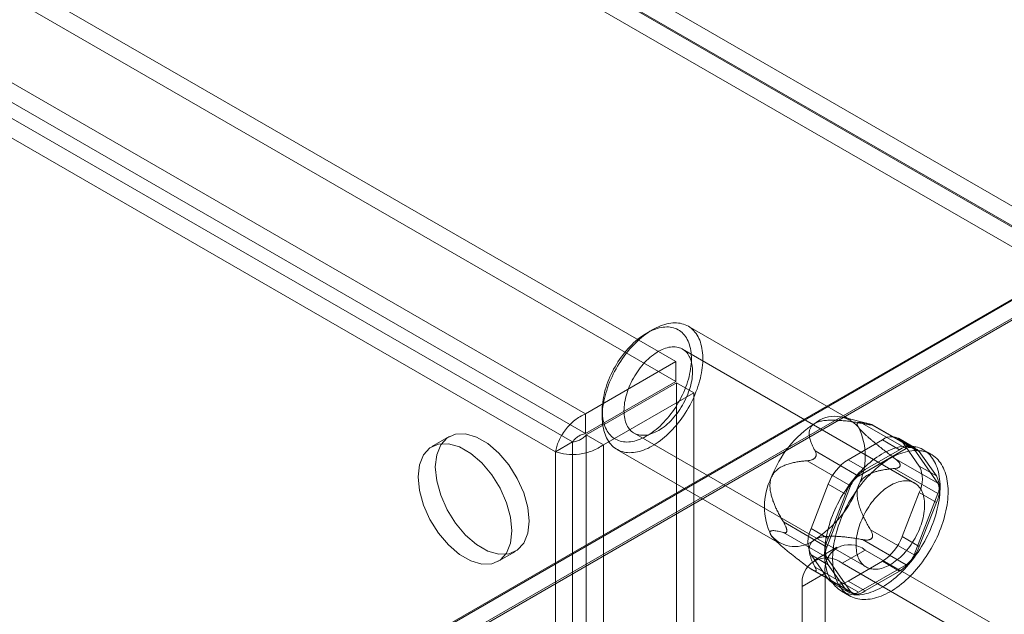
# Model space of a CAD drawing. Units: millimetres. Extents: x -245 to 3955, y -254 to 2716.
# Drawn here: x 3617 to 3678, y 2177 to 2214 of the extents above; entities that cross this region are included whole.
import ezdxf

# ---------------------------------------------------------------- set-up
doc = ezdxf.new("R2010")
doc.units = ezdxf.units.MM
doc.header["$LTSCALE"] = 2

msp = doc.modelspace()

# ---------------------------------------------------------------- linework, layer by layer
at = {"color": 7, "linetype": 'Continuous', "lineweight": 18}
for p, q in [((3683.18, 2200.052), (3261.886, 2443.26)), ((3260.401, 2442.811), (3682.402, 2199.195)), ((3260.825, 2442.648), (3682.119, 2199.44)), ((3682.373, 2197.987), (3260.43, 2441.569)), ((3657.745, 2193.097), (3285.2, 2408.163)), ((3657.745, 2191.873), (3285.2, 2406.938)), ((3279.614, 2404.938), (3652.159, 2189.873)), ((3279.614, 2403.714), (3652.159, 2188.648)), ((3651.36, 2188.129), (3279.564, 2402.763)), ((3650.3, 2187.517), (3278.503, 2402.15)), ((3682.402, 2199.195), (3487.665, 2086.775)), ((3682.119, 2198.95), (3487.736, 2086.735)), ((3682.402, 2198.004), (3487.665, 2085.584)), ((3682.373, 2197.987), (3488.696, 2086.18)), ((3488.796, 2086.122), (3683.18, 2198.338)), ((3656.31, 2195.071), (3655.956, 2194.867)), ((3668.551, 2189.493), (3658.51, 2195.289)), ((3672.518, 2185.586), (3658.164, 2193.873)), ((3657.745, 2193.097), (3652.159, 2189.873)), ((3657.745, 2191.873), (3657.745, 2193.097)), ((3657.745, 2191.873), (3652.159, 2188.648)), ((3652.209, 2188.561), (3657.795, 2191.786)), ((3657.795, 2191.786), (3658.856, 2191.174)), ((3657.795, 1745.254), (3657.795, 2191.786)), ((3653.27, 2187.949), (3658.856, 2191.174)), ((3658.856, 1744.641), (3658.856, 2191.174)), ((3653.199, 2190.091), (3653.199, 2189.682)), ((3652.159, 2188.648), (3652.159, 2189.873)), ((3669.685, 2189.253), (3668.177, 2189.645)), ((3671.993, 2187.715), (3669.302, 2189.268)), ((3669.792, 2189.224), (3672.483, 2187.671)), ((3669.851, 2189.18), (3669.891, 2189.176)), ((3672.393, 2187.754), (3669.917, 2189.184)), ((3643.724, 2188.454), (3642.664, 2187.842)), ((3650.3, 2187.517), (3651.36, 2188.129)), ((3651.36, 1742.461), (3651.36, 2188.129)), ((3652.209, 2188.561), (3653.27, 2187.949)), ((3652.209, 2188.561), (3652.209, 1742.029)), ((3655.164, 2188.676), (3669.518, 2180.39)), ((3668.401, 2187.029), (3670.524, 2188.255)), ((3670.524, 2188.255), (3671.584, 2187.642)), ((3672.584, 2187.742), (3671.524, 2188.354)), ((3671.748, 2188.145), (3672.81, 2186.635)), ((3672.809, 2187.533), (3671.748, 2188.145)), ((3650.3, 1741.849), (3650.3, 2187.517)), ((3653.27, 2187.949), (3653.27, 1741.416)), ((3654.11, 2187.668), (3664.151, 2181.871)), ((3666.363, 2187.571), (3669.053, 2186.018)), ((3669.053, 2186.018), (3671.993, 2187.715)), ((3671.584, 2187.642), (3669.461, 2186.417)), ((3672.483, 2187.671), (3673.952, 2185.58)), ((3673.871, 2186.023), (3672.809, 2187.533)), ((3673.543, 2187.361), (3673.048, 2187.647)), ((3668.563, 2185.409), (3665.873, 2186.962)), ((3666.346, 2187.13), (3666.386, 2187.18)), ((3669.461, 2186.417), (3668.401, 2187.029)), ((3673.952, 2185.58), (3671.262, 2187.133)), ((3671.262, 2186.48), (3673.952, 2184.927)), ((3671.623, 2186.711), (3671.623, 2186.658)), ((3672.81, 2186.635), (3673.871, 2186.023)), ((3666.115, 2182.77), (3667.176, 2185.506)), ((3667.094, 2181.621), (3668.563, 2185.409)), ((3667.176, 2185.506), (3668.237, 2184.893)), ((3668.237, 2184.893), (3667.175, 2182.158)), ((3672.81, 2185.002), (3671.748, 2182.266)), ((3673.952, 2184.927), (3672.483, 2181.139)), ((3673.871, 2184.39), (3672.81, 2185.002)), ((3672.809, 2181.654), (3673.871, 2184.39)), ((3664.403, 2183.174), (3667.094, 2181.621)), ((3664.614, 2182.612), (3664.614, 2182.665)), ((3667.175, 2182.158), (3666.115, 2182.77)), ((3672.483, 2181.139), (3669.792, 2182.692)), ((3663.832, 2182.119), (3663.895, 2182.056)), ((3667.094, 2180.967), (3664.403, 2182.521)), ((3669.302, 2182.083), (3671.993, 2180.529)), ((3669.891, 2182.193), (3669.851, 2182.143)), ((3671.748, 2182.266), (3672.809, 2181.654)), ((3667.712, 2181.606), (3666.298, 2180.79)), ((3669.462, 2181.433), (3668.048, 2180.617)), ((3686.716, 2171.473), (3669.462, 2181.433)), ((3646.763, 2180.74), (3647.824, 2181.352)), ((3666.115, 2181.137), (3667.175, 2180.525)), ((3667.176, 2179.627), (3666.115, 2181.137)), ((3668.563, 2178.876), (3667.094, 2180.967)), ((3665.873, 2180.429), (3668.563, 2178.876)), ((3666.177, 2180.222), (3668.653, 2178.793)), ((3669.053, 2178.832), (3666.363, 2180.386)), ((3667.175, 2180.525), (3668.237, 2179.014)), ((3685.301, 2170.657), (3668.048, 2180.617)), ((3670.524, 2180.743), (3668.401, 2179.517)), ((3671.993, 2180.529), (3669.053, 2178.832)), ((3671.584, 2180.13), (3670.524, 2180.743)), ((3665.573, 2179.188), (3666.987, 2180.004)), ((3666.386, 2180.143), (3666.346, 2180.147)), ((3666.987, 2180.004), (3666.987, 2169.389)), ((3668.237, 2179.014), (3667.176, 2179.627)), ((3669.461, 2178.905), (3671.584, 2180.13)), ((3665.573, 2179.188), (3665.573, 2168.573)), ((3667.401, 2179.418), (3668.462, 2178.806)), ((3668.401, 2179.517), (3669.461, 2178.905)), ((3667.998, 2178.9), (3668.493, 2178.614))]:
    msp.add_line(p, q, dxfattribs=at)
at = {"color": 7, "linetype": 'Continuous', "lineweight": 18, "flags": 128}
for points in [[(3653.591, 2191.654), (3653.529, 2191.484), (3653.473, 2191.315), (3653.422, 2191.146), (3653.375, 2190.978), (3653.334, 2190.81), (3653.299, 2190.644), (3653.268, 2190.479), (3653.244, 2190.316), (3653.224, 2190.155), (3653.21, 2189.996), (3653.202, 2189.84), (3653.199, 2189.687), (3653.201, 2189.537), (3653.21, 2189.39), (3653.223, 2189.247), (3653.242, 2189.109), (3653.267, 2188.974), (3653.297, 2188.844), (3653.332, 2188.718), (3653.373, 2188.598), (3653.419, 2188.482), (3653.47, 2188.372), (3653.526, 2188.268), (3653.587, 2188.169), (3653.653, 2188.076), (3653.723, 2187.989), (3653.799, 2187.908), (3653.878, 2187.834), (3653.962, 2187.766), (3654.05, 2187.704), (3654.143, 2187.65), (3654.239, 2187.602), (3654.338, 2187.561), (3654.441, 2187.527), (3654.548, 2187.5), (3654.658, 2187.48), (3654.77, 2187.468), (3654.886, 2187.462), (3655.003, 2187.464), (3655.124, 2187.472), (3655.246, 2187.488), (3655.37, 2187.511), (3655.496, 2187.541), (3655.623, 2187.578), (3655.752, 2187.622), (3655.881, 2187.673), (3656.012, 2187.73), (3656.142, 2187.794), (3656.274, 2187.865), (3656.405, 2187.942), (3656.536, 2188.026), (3656.666, 2188.115), (3656.796, 2188.211), (3656.926, 2188.312), (3657.054, 2188.419), (3657.18, 2188.531), (3657.305, 2188.649), (3657.429, 2188.772), (3657.55, 2188.899), (3657.669, 2189.031), (3657.786, 2189.168), (3657.9, 2189.309), (3658.012, 2189.453), (3658.12, 2189.601), (3658.225, 2189.752), (3658.327, 2189.907), (3658.425, 2190.064), (3658.519, 2190.224), (3658.609, 2190.386), (3658.696, 2190.55), (3658.778, 2190.715), (3658.856, 2190.882), (3658.929, 2191.05), (3658.997, 2191.219), (3659.061, 2191.388), (3659.12, 2191.557), (3659.174, 2191.727), (3659.222, 2191.895), (3659.266, 2192.063), (3659.304, 2192.23), (3659.337, 2192.396), (3659.365, 2192.56), (3659.387, 2192.722), (3659.404, 2192.882), (3659.415, 2193.04), (3659.421, 2193.194), (3659.421, 2193.346), (3659.415, 2193.494), (3659.404, 2193.639), (3659.388, 2193.78), (3659.366, 2193.916), (3659.339, 2194.049), (3659.306, 2194.177), (3659.268, 2194.3), (3659.225, 2194.418), (3659.176, 2194.53), (3659.123, 2194.638), (3659.064, 2194.74), (3659.001, 2194.836), (3658.933, 2194.926), (3658.86, 2195.009), (3658.782, 2195.087), (3658.7, 2195.158), (3658.614, 2195.223), (3658.524, 2195.281), (3658.43, 2195.332), (3658.332, 2195.376), (3658.231, 2195.414), (3658.126, 2195.444), (3658.018, 2195.468), (3657.907, 2195.484), (3657.793, 2195.493), (3657.676, 2195.495), (3657.557, 2195.49), (3657.436, 2195.478), (3657.312, 2195.458), (3657.187, 2195.432), (3657.061, 2195.399), (3656.933, 2195.358), (3656.804, 2195.311), (3656.674, 2195.257), (3656.543, 2195.196), (3656.412, 2195.128), (3656.281, 2195.054), (3656.15, 2194.974), (3656.019, 2194.888), (3655.889, 2194.795), (3655.759, 2194.696), (3655.63, 2194.592), (3655.503, 2194.483), (3655.377, 2194.367), (3655.253, 2194.247), (3655.13, 2194.122), (3655.01, 2193.992), (3654.892, 2193.858), (3654.777, 2193.719), (3654.664, 2193.577), (3654.554, 2193.431), (3654.447, 2193.281), (3654.344, 2193.128), (3654.244, 2192.972), (3654.148, 2192.814), (3654.055, 2192.653), (3653.967, 2192.49), (3653.883, 2192.325), (3653.803, 2192.159), (3653.727, 2191.991), (3653.657, 2191.823), (3653.591, 2191.654)], [(3653.546, 2191.838), (3653.609, 2191.997), (3653.676, 2192.156), (3653.748, 2192.314), (3653.824, 2192.471), (3653.905, 2192.626), (3653.989, 2192.779), (3654.078, 2192.929), (3654.17, 2193.078), (3654.266, 2193.223), (3654.366, 2193.366), (3654.469, 2193.505), (3654.574, 2193.64), (3654.683, 2193.772), (3654.794, 2193.899), (3654.907, 2194.022), (3655.023, 2194.14), (3655.14, 2194.253), (3655.259, 2194.361), (3655.379, 2194.463), (3655.501, 2194.56), (3655.623, 2194.652), (3655.747, 2194.737), (3655.87, 2194.816), (3655.994, 2194.888), (3656.118, 2194.955), (3656.241, 2195.014), (3656.364, 2195.067), (3656.486, 2195.113), (3656.606, 2195.153), (3656.726, 2195.185), (3656.844, 2195.21), (3656.96, 2195.228), (3657.075, 2195.239), (3657.187, 2195.243), (3657.296, 2195.24), (3657.403, 2195.229), (3657.507, 2195.211), (3657.608, 2195.187), (3657.705, 2195.155), (3657.799, 2195.116), (3657.889, 2195.07), (3657.975, 2195.017), (3658.058, 2194.958), (3658.136, 2194.892), (3658.209, 2194.82), (3658.278, 2194.741), (3658.343, 2194.656), (3658.402, 2194.566), (3658.457, 2194.469), (3658.507, 2194.367), (3658.551, 2194.259), (3658.591, 2194.146), (3658.625, 2194.028), (3658.653, 2193.906), (3658.676, 2193.779), (3658.694, 2193.648), (3658.706, 2193.513), (3658.713, 2193.374), (3658.714, 2193.231), (3658.71, 2193.086), (3658.7, 2192.938), (3658.684, 2192.787), (3658.663, 2192.634), (3658.637, 2192.479), (3658.605, 2192.323), (3658.568, 2192.165), (3658.525, 2192.006), (3658.477, 2191.847), (3658.425, 2191.687), (3658.367, 2191.527), (3658.305, 2191.368), (3658.237, 2191.209), (3658.165, 2191.051), (3658.089, 2190.895), (3658.009, 2190.74), (3657.924, 2190.587), (3657.835, 2190.436), (3657.743, 2190.287), (3657.647, 2190.142), (3657.547, 2189.999), (3657.444, 2189.86), (3657.339, 2189.725), (3657.23, 2189.594), (3657.119, 2189.466), (3657.006, 2189.344), (3656.891, 2189.226), (3656.773, 2189.112), (3656.654, 2189.004), (3656.534, 2188.902), (3656.412, 2188.805), (3656.29, 2188.714), (3656.167, 2188.629), (3656.043, 2188.55), (3655.919, 2188.477), (3655.796, 2188.411), (3655.672, 2188.351), (3655.549, 2188.298), (3655.427, 2188.252), (3655.307, 2188.213), (3655.187, 2188.18), (3655.069, 2188.155), (3654.953, 2188.137), (3654.838, 2188.126), (3654.726, 2188.122), (3654.617, 2188.126), (3654.51, 2188.136), (3654.406, 2188.154), (3654.306, 2188.179), (3654.208, 2188.211), (3654.114, 2188.249), (3654.024, 2188.295), (3653.938, 2188.348), (3653.855, 2188.407), (3653.777, 2188.473), (3653.704, 2188.545), (3653.635, 2188.624), (3653.57, 2188.709), (3653.511, 2188.8), (3653.456, 2188.896), (3653.406, 2188.999), (3653.362, 2189.106), (3653.322, 2189.219), (3653.289, 2189.337), (3653.26, 2189.459), (3653.237, 2189.586), (3653.219, 2189.718), (3653.207, 2189.853), (3653.2, 2189.992), (3653.199, 2190.134), (3653.204, 2190.279), (3653.214, 2190.427), (3653.229, 2190.578), (3653.25, 2190.731), (3653.277, 2190.886), (3653.308, 2191.043), (3653.346, 2191.2), (3653.388, 2191.359), (3653.436, 2191.518), (3653.488, 2191.678), (3653.546, 2191.838)], [(3654.809, 2191.394), (3654.864, 2191.533), (3654.924, 2191.672), (3654.988, 2191.81), (3655.057, 2191.947), (3655.13, 2192.081), (3655.207, 2192.214), (3655.287, 2192.344), (3655.372, 2192.471), (3655.459, 2192.596), (3655.55, 2192.716), (3655.643, 2192.833), (3655.74, 2192.946), (3655.839, 2193.055), (3655.939, 2193.159), (3656.042, 2193.258), (3656.146, 2193.352), (3656.252, 2193.44), (3656.359, 2193.523), (3656.467, 2193.6), (3656.575, 2193.671), (3656.683, 2193.735), (3656.791, 2193.793), (3656.899, 2193.845), (3657.007, 2193.89), (3657.113, 2193.928), (3657.218, 2193.959), (3657.322, 2193.983), (3657.424, 2194), (3657.524, 2194.01), (3657.622, 2194.013), (3657.718, 2194.009), (3657.81, 2193.997), (3657.9, 2193.979), (3657.986, 2193.953), (3658.069, 2193.921), (3658.149, 2193.881), (3658.224, 2193.835), (3658.295, 2193.782), (3658.362, 2193.722), (3658.425, 2193.656), (3658.483, 2193.584), (3658.536, 2193.506), (3658.585, 2193.422), (3658.628, 2193.333), (3658.667, 2193.238), (3658.7, 2193.138), (3658.727, 2193.033), (3658.75, 2192.923), (3658.767, 2192.809), (3658.778, 2192.691), (3658.784, 2192.57), (3658.784, 2192.445), (3658.779, 2192.317), (3658.769, 2192.186), (3658.752, 2192.053), (3658.731, 2191.918), (3658.704, 2191.782), (3658.672, 2191.643), (3658.634, 2191.504), (3658.591, 2191.365), (3658.544, 2191.225), (3658.491, 2191.085), (3658.434, 2190.946), (3658.372, 2190.808), (3658.305, 2190.67), (3658.234, 2190.535), (3658.159, 2190.401), (3658.081, 2190.27), (3657.998, 2190.141), (3657.912, 2190.015), (3657.823, 2189.893), (3657.731, 2189.774), (3657.636, 2189.659), (3657.538, 2189.548), (3657.439, 2189.442), (3657.337, 2189.34), (3657.233, 2189.244), (3657.128, 2189.152), (3657.022, 2189.067), (3656.915, 2188.987), (3656.807, 2188.913), (3656.698, 2188.845), (3656.59, 2188.784), (3656.482, 2188.729), (3656.374, 2188.681), (3656.267, 2188.639), (3656.161, 2188.605), (3656.057, 2188.577), (3655.954, 2188.556), (3655.853, 2188.543), (3655.754, 2188.536), (3655.657, 2188.537), (3655.563, 2188.545), (3655.472, 2188.56), (3655.384, 2188.582), (3655.299, 2188.611), (3655.218, 2188.647), (3655.141, 2188.69), (3655.067, 2188.74), (3654.998, 2188.796), (3654.933, 2188.859), (3654.873, 2188.928), (3654.817, 2189.003), (3654.766, 2189.084), (3654.72, 2189.171), (3654.679, 2189.263), (3654.644, 2189.361), (3654.613, 2189.463), (3654.588, 2189.57), (3654.568, 2189.682), (3654.554, 2189.798), (3654.545, 2189.918), (3654.542, 2190.041), (3654.545, 2190.167), (3654.553, 2190.297), (3654.566, 2190.429), (3654.585, 2190.563), (3654.609, 2190.699), (3654.639, 2190.836), (3654.674, 2190.975), (3654.714, 2191.114), (3654.759, 2191.254), (3654.809, 2191.394)], [(3648.673, 2183.229), (3648.589, 2182.477), (3648.341, 2181.865), (3647.944, 2181.43), (3647.421, 2181.197), (3646.802, 2181.179), (3646.124, 2181.378), (3645.425, 2181.781), (3644.746, 2182.366), (3644.127, 2183.099), (3643.604, 2183.936), (3643.207, 2184.829), (3642.959, 2185.727), (3642.875, 2186.577), (3642.959, 2187.329), (3643.207, 2187.941), (3643.604, 2188.376), (3644.127, 2188.609), (3644.746, 2188.627), (3645.425, 2188.428), (3646.124, 2188.025), (3646.802, 2187.44), (3647.421, 2186.708), (3647.944, 2185.87), (3648.341, 2184.977), (3648.589, 2184.079), (3648.673, 2183.229)], [(3641.814, 2185.964), (3641.899, 2186.717), (3642.146, 2187.329), (3642.543, 2187.764), (3643.067, 2187.997), (3643.685, 2188.015), (3644.364, 2187.816), (3645.063, 2187.412), (3645.742, 2186.828), (3646.36, 2186.095), (3646.884, 2185.258), (3647.281, 2184.365), (3647.528, 2183.467), (3647.613, 2182.617), (3647.528, 2181.865), (3647.281, 2181.253), (3646.884, 2180.818), (3646.36, 2180.585), (3645.742, 2180.567), (3645.063, 2180.766), (3644.364, 2181.169), (3643.685, 2181.754), (3643.067, 2182.486), (3642.543, 2183.324), (3642.146, 2184.217), (3641.899, 2185.115), (3641.814, 2185.964)], [(3673.644, 2183.073), (3673.71, 2183.255), (3673.771, 2183.437), (3673.827, 2183.619), (3673.878, 2183.8), (3673.924, 2183.981), (3673.964, 2184.16), (3673.999, 2184.338), (3674.029, 2184.514), (3674.053, 2184.689), (3674.071, 2184.861), (3674.084, 2185.031), (3674.092, 2185.198), (3674.094, 2185.362), (3674.09, 2185.523), (3674.081, 2185.68), (3674.066, 2185.833), (3674.046, 2185.983), (3674.02, 2186.128), (3673.988, 2186.269), (3673.952, 2186.405), (3673.91, 2186.536), (3673.862, 2186.662), (3673.81, 2186.783), (3673.752, 2186.899), (3673.689, 2187.008), (3673.621, 2187.112), (3673.549, 2187.21), (3673.472, 2187.302), (3673.39, 2187.387), (3673.303, 2187.466), (3673.213, 2187.539), (3673.118, 2187.604), (3673.019, 2187.663), (3672.916, 2187.716), (3672.809, 2187.761), (3672.699, 2187.799), (3672.586, 2187.83), (3672.469, 2187.854), (3672.349, 2187.871), (3672.227, 2187.881), (3672.101, 2187.884), (3671.973, 2187.879), (3671.843, 2187.867), (3671.711, 2187.848), (3671.577, 2187.822), (3671.442, 2187.789), (3671.305, 2187.748), (3671.166, 2187.701), (3671.027, 2187.647), (3670.887, 2187.586), (3670.746, 2187.518), (3670.605, 2187.444), (3670.464, 2187.363), (3670.323, 2187.276), (3670.183, 2187.182), (3670.043, 2187.082), (3669.903, 2186.977), (3669.765, 2186.865), (3669.627, 2186.748), (3669.492, 2186.626), (3669.357, 2186.498), (3669.225, 2186.366), (3669.094, 2186.228), (3668.966, 2186.086), (3668.841, 2185.94), (3668.717, 2185.789), (3668.597, 2185.634), (3668.48, 2185.476), (3668.366, 2185.314), (3668.255, 2185.149), (3668.148, 2184.982), (3668.044, 2184.811), (3667.945, 2184.638), (3667.849, 2184.463), (3667.758, 2184.286), (3667.671, 2184.108), (3667.588, 2183.928), (3667.51, 2183.747), (3667.436, 2183.566), (3667.368, 2183.384), (3667.304, 2183.202), (3667.246, 2183.019), (3667.192, 2182.838), (3667.144, 2182.657), (3667.101, 2182.477), (3667.063, 2182.298), (3667.031, 2182.121), (3667.004, 2181.945), (3666.983, 2181.772), (3666.967, 2181.601), (3666.957, 2181.433), (3666.952, 2181.267), (3666.953, 2181.105), (3666.96, 2180.946), (3666.972, 2180.79), (3666.989, 2180.639), (3667.013, 2180.491), (3667.041, 2180.348), (3667.075, 2180.21), (3667.115, 2180.076), (3667.159, 2179.947), (3667.209, 2179.824), (3667.264, 2179.706), (3667.325, 2179.593), (3667.39, 2179.486), (3667.46, 2179.386), (3667.535, 2179.291), (3667.615, 2179.202), (3667.699, 2179.12), (3667.787, 2179.044), (3667.88, 2178.975), (3667.977, 2178.912), (3668.078, 2178.857), (3668.183, 2178.808), (3668.291, 2178.766), (3668.403, 2178.732), (3668.518, 2178.704), (3668.636, 2178.683), (3668.758, 2178.67), (3668.882, 2178.664), (3669.008, 2178.665), (3669.137, 2178.673), (3669.268, 2178.689), (3669.401, 2178.711), (3669.536, 2178.741), (3669.672, 2178.778), (3669.81, 2178.822), (3669.949, 2178.872), (3670.089, 2178.93), (3670.229, 2178.994), (3670.37, 2179.066), (3670.511, 2179.143), (3670.652, 2179.227), (3670.793, 2179.318), (3670.933, 2179.414), (3671.073, 2179.517), (3671.212, 2179.626), (3671.35, 2179.74), (3671.487, 2179.859), (3671.622, 2179.984), (3671.755, 2180.115), (3671.886, 2180.25), (3672.016, 2180.39), (3672.143, 2180.534), (3672.267, 2180.683), (3672.389, 2180.835), (3672.508, 2180.992), (3672.624, 2181.152), (3672.736, 2181.315), (3672.845, 2181.481), (3672.95, 2181.651), (3673.052, 2181.822), (3673.15, 2181.996), (3673.243, 2182.172), (3673.332, 2182.35), (3673.417, 2182.529), (3673.498, 2182.71), (3673.573, 2182.891), (3673.644, 2183.073)], [(3674.139, 2182.787), (3674.205, 2182.969), (3674.266, 2183.151), (3674.322, 2183.333), (3674.373, 2183.514), (3674.419, 2183.695), (3674.459, 2183.874), (3674.494, 2184.052), (3674.524, 2184.229), (3674.548, 2184.403), (3674.566, 2184.575), (3674.579, 2184.745), (3674.587, 2184.912), (3674.589, 2185.076), (3674.585, 2185.237), (3674.576, 2185.394), (3674.561, 2185.548), (3674.541, 2185.697), (3674.515, 2185.842), (3674.483, 2185.983), (3674.447, 2186.119), (3674.405, 2186.25), (3674.357, 2186.377), (3674.305, 2186.497), (3674.247, 2186.613), (3674.184, 2186.722), (3674.116, 2186.826), (3674.044, 2186.924), (3673.967, 2187.016), (3673.885, 2187.101), (3673.798, 2187.18), (3673.708, 2187.253), (3673.613, 2187.319), (3673.514, 2187.378), (3673.411, 2187.43), (3673.304, 2187.475), (3673.194, 2187.513), (3673.081, 2187.545), (3672.964, 2187.569), (3672.844, 2187.586), (3672.721, 2187.595), (3672.596, 2187.598), (3672.468, 2187.593), (3672.338, 2187.581), (3672.206, 2187.562), (3672.072, 2187.536), (3671.937, 2187.503), (3671.8, 2187.463), (3671.661, 2187.415), (3671.522, 2187.361), (3671.382, 2187.3), (3671.241, 2187.232), (3671.1, 2187.158), (3670.959, 2187.077), (3670.818, 2186.99), (3670.678, 2186.896), (3670.538, 2186.797), (3670.398, 2186.691), (3670.26, 2186.58), (3670.122, 2186.463), (3669.987, 2186.34), (3669.852, 2186.213), (3669.72, 2186.08), (3669.589, 2185.942), (3669.461, 2185.8), (3669.335, 2185.654), (3669.212, 2185.503), (3669.092, 2185.349), (3668.975, 2185.19), (3668.861, 2185.029), (3668.75, 2184.864), (3668.643, 2184.696), (3668.539, 2184.525), (3668.44, 2184.352), (3668.344, 2184.177), (3668.253, 2184), (3668.166, 2183.822), (3668.083, 2183.642), (3668.005, 2183.461), (3667.931, 2183.28), (3667.863, 2183.098), (3667.799, 2182.916), (3667.741, 2182.734), (3667.687, 2182.552), (3667.639, 2182.371), (3667.596, 2182.191), (3667.558, 2182.012), (3667.526, 2181.835), (3667.499, 2181.66), (3667.478, 2181.486), (3667.462, 2181.315), (3667.452, 2181.147), (3667.447, 2180.981), (3667.448, 2180.819), (3667.455, 2180.66), (3667.467, 2180.504), (3667.484, 2180.353), (3667.508, 2180.206), (3667.536, 2180.063), (3667.57, 2179.924), (3667.61, 2179.79), (3667.654, 2179.662), (3667.704, 2179.538), (3667.759, 2179.42), (3667.82, 2179.307), (3667.885, 2179.201), (3667.955, 2179.1), (3668.03, 2179.005), (3668.11, 2178.916), (3668.194, 2178.834), (3668.282, 2178.758), (3668.375, 2178.689), (3668.472, 2178.627), (3668.573, 2178.571), (3668.678, 2178.522), (3668.786, 2178.481), (3668.898, 2178.446), (3669.013, 2178.418), (3669.131, 2178.398), (3669.253, 2178.384), (3669.377, 2178.378), (3669.503, 2178.379), (3669.632, 2178.388), (3669.763, 2178.403), (3669.896, 2178.426), (3670.031, 2178.455), (3670.167, 2178.492), (3670.305, 2178.536), (3670.444, 2178.587), (3670.584, 2178.644), (3670.724, 2178.709), (3670.865, 2178.78), (3671.006, 2178.857), (3671.147, 2178.942), (3671.288, 2179.032), (3671.428, 2179.129), (3671.568, 2179.231), (3671.707, 2179.34), (3671.845, 2179.454), (3671.982, 2179.574), (3672.117, 2179.699), (3672.25, 2179.829), (3672.381, 2179.964), (3672.511, 2180.104), (3672.638, 2180.248), (3672.762, 2180.397), (3672.884, 2180.549), (3673.003, 2180.706), (3673.119, 2180.866), (3673.231, 2181.029), (3673.34, 2181.196), (3673.445, 2181.365), (3673.547, 2181.537), (3673.644, 2181.711), (3673.738, 2181.887), (3673.827, 2182.064), (3673.912, 2182.244), (3673.993, 2182.424), (3674.068, 2182.605), (3674.139, 2182.787)], [(3672.872, 2182.868), (3672.922, 2183.008), (3672.968, 2183.148), (3673.008, 2183.288), (3673.043, 2183.426), (3673.072, 2183.564), (3673.097, 2183.7), (3673.116, 2183.834), (3673.129, 2183.966), (3673.137, 2184.095), (3673.139, 2184.221), (3673.136, 2184.345), (3673.127, 2184.464), (3673.113, 2184.58), (3673.094, 2184.692), (3673.068, 2184.799), (3673.038, 2184.902), (3673.002, 2184.999), (3672.961, 2185.091), (3672.916, 2185.178), (3672.865, 2185.259), (3672.809, 2185.335), (3672.749, 2185.404), (3672.684, 2185.466), (3672.614, 2185.523), (3672.541, 2185.572), (3672.464, 2185.615), (3672.382, 2185.651), (3672.298, 2185.68), (3672.21, 2185.702), (3672.119, 2185.717), (3672.025, 2185.725), (3671.928, 2185.726), (3671.829, 2185.72), (3671.728, 2185.706), (3671.625, 2185.685), (3671.52, 2185.658), (3671.414, 2185.623), (3671.307, 2185.582), (3671.2, 2185.533), (3671.091, 2185.479), (3670.983, 2185.417), (3670.875, 2185.349), (3670.767, 2185.275), (3670.66, 2185.196), (3670.553, 2185.11), (3670.448, 2185.019), (3670.345, 2184.922), (3670.243, 2184.821), (3670.143, 2184.715), (3670.046, 2184.604), (3669.951, 2184.489), (3669.858, 2184.37), (3669.769, 2184.247), (3669.683, 2184.121), (3669.601, 2183.993), (3669.522, 2183.861), (3669.447, 2183.728), (3669.376, 2183.592), (3669.31, 2183.455), (3669.248, 2183.316), (3669.191, 2183.177), (3669.138, 2183.037), (3669.09, 2182.898), (3669.048, 2182.758), (3669.01, 2182.619), (3668.978, 2182.481), (3668.951, 2182.344), (3668.929, 2182.209), (3668.913, 2182.076), (3668.902, 2181.945), (3668.897, 2181.817), (3668.897, 2181.692), (3668.903, 2181.571), (3668.915, 2181.453), (3668.932, 2181.339), (3668.954, 2181.23), (3668.982, 2181.125), (3669.015, 2181.025), (3669.053, 2180.93), (3669.097, 2180.84), (3669.145, 2180.756), (3669.198, 2180.678), (3669.256, 2180.606), (3669.319, 2180.54), (3669.386, 2180.481), (3669.458, 2180.428), (3669.533, 2180.381), (3669.612, 2180.342), (3669.695, 2180.309), (3669.782, 2180.284), (3669.871, 2180.265), (3669.964, 2180.254), (3670.059, 2180.249), (3670.157, 2180.252), (3670.257, 2180.262), (3670.359, 2180.279), (3670.463, 2180.303), (3670.568, 2180.334), (3670.675, 2180.373), (3670.782, 2180.417), (3670.89, 2180.469), (3670.998, 2180.527), (3671.107, 2180.592), (3671.215, 2180.663), (3671.323, 2180.74), (3671.429, 2180.822), (3671.535, 2180.911), (3671.639, 2181.005), (3671.742, 2181.104), (3671.843, 2181.208), (3671.942, 2181.316), (3672.038, 2181.429), (3672.132, 2181.546), (3672.222, 2181.667), (3672.31, 2181.791), (3672.394, 2181.918), (3672.475, 2182.049), (3672.552, 2182.181), (3672.625, 2182.316), (3672.693, 2182.452), (3672.757, 2182.59), (3672.817, 2182.729), (3672.872, 2182.868)]]:
    msp.add_lwpolyline(points, dxfattribs=at)
at = {"color": 7, "linetype": 'Continuous', "lineweight": 18}
for centre, radius, start, end in [((3667.575, 2187.777), 1.935, 40.5328, 129.24817), ((3669.993, 2183.588), 6.753, 122.63797, 159.77289), ((3665.452, 2187.238), 4.017, 333.43643, 26.56357), ((3671.08, 2187.574), 0.879, 40.5328, 129.24817), ((3672.141, 2186.961), 0.879, 40.5328, 129.24817), ((3672.215, 2187.44), 0.354, 40.80904, 128.97193), ((3670.056, 2184.444), 3.07, 122.63797, 159.77289), ((3671.117, 2183.832), 3.07, 122.63797, 159.77289), ((3671.177, 2185.819), 1.826, 333.43643, 26.56357), ((3667.25, 2184.127), 4.017, 153.43643, 206.56357), ((3669.712, 2184.986), 1.224, 122.58022, 159.83063), ((3672.237, 2185.206), 1.826, 333.43643, 26.56357), ((3662.709, 2187.776), 6.753, 302.63797, 339.77289), ((3673.299, 2185.253), 0.73, 333.43641, 26.56359), ((3667.748, 2181.953), 1.826, 153.43643, 206.56357), ((3665.127, 2183.588), 1.935, 220.5328, 309.24817), ((3668.808, 2181.341), 1.826, 153.43643, 206.56357), ((3668.868, 2183.327), 3.07, 302.63797, 339.77289), ((3668.5, 2180.243), 1.531, 51.04993, 188.96082), ((3667.747, 2181.294), 0.73, 153.43641, 206.56359), ((3669.929, 2182.715), 3.07, 302.63797, 339.77289), ((3667.086, 2179.426), 1.531, 51.05044, 188.96031), ((3671.333, 2181.561), 1.224, 302.58022, 339.83063), ((3667.844, 2180.198), 0.879, 220.5328, 309.24817), ((3668.905, 2179.586), 0.879, 220.5328, 309.24817), ((3668.831, 2179.107), 0.354, 220.80904, 308.97193)]:
    msp.add_arc(centre, radius, start, end, dxfattribs=at)
for points in [[(3650.3, 2187.517), (3650.353, 2187.736), (3650.46, 2188.175), (3650.897, 2188.886), (3651.482, 2189.512), (3651.933, 2189.752), (3652.159, 2189.873)], [(3651.36, 2188.129), (3651.398, 2188.179), (3651.473, 2188.279), (3651.665, 2188.443), (3651.899, 2188.583), (3652.072, 2188.626), (3652.159, 2188.648)], [(3652.209, 2188.561), (3652.147, 2188.497), (3652.023, 2188.368), (3651.785, 2188.235), (3651.546, 2188.152), (3651.422, 2188.137), (3651.36, 2188.129)], [(3653.27, 2187.949), (3653.053, 2187.813), (3652.619, 2187.542), (3651.785, 2187.349), (3650.95, 2187.326), (3650.517, 2187.453), (3650.3, 2187.517)]]:
    msp.add_open_spline(points, degree=3, dxfattribs=at)
for points, knots in [([(3666.351, 2189.275), (3666.377, 2189.289), (3666.43, 2189.317), (3666.526, 2189.357), (3666.637, 2189.392), (3666.764, 2189.422), (3666.906, 2189.447), (3667.063, 2189.464), (3667.233, 2189.475), (3667.405, 2189.478), (3667.637, 2189.475), (3667.928, 2189.459), (3668.277, 2189.426), (3668.622, 2189.382), (3668.964, 2189.328), (3669.189, 2189.288), (3669.302, 2189.268)], [0, 0, 0, 0, 0.035051, 0.070108, 0.114426, 0.15892, 0.203322, 0.258779, 0.314413, 0.370155, 0.425759, 0.540264, 0.654988, 0.770014, 0.88515, 1, 1, 1, 1]), ([(3669.792, 2189.224), (3669.716, 2189.245), (3669.601, 2189.276), (3669.459, 2189.307), (3669.357, 2189.326), (3669.26, 2189.339), (3669.17, 2189.345), (3669.09, 2189.342), (3669.025, 2189.327), (3668.986, 2189.302), (3668.967, 2189.275), (3668.959, 2189.25), (3668.958, 2189.223), (3668.963, 2189.193), (3668.974, 2189.159), (3668.991, 2189.12), (3669.015, 2189.079), (3669.035, 2189.049), (3669.045, 2189.034)], [0, 0, 0, 0, 0.162359, 0.243703, 0.325116, 0.407579, 0.490197, 0.573523, 0.657261, 0.734443, 0.773477, 0.812692, 0.844215, 0.875899, 0.908181, 0.940719, 0.970236, 1, 1, 1, 1]), ([(3666.363, 2187.571), (3666.33, 2187.633), (3666.265, 2187.755), (3666.178, 2187.941), (3666.11, 2188.115), (3666.058, 2188.274), (3666.022, 2188.421), (3666.001, 2188.568), (3665.999, 2188.697), (3666.011, 2188.807), (3666.033, 2188.899), (3666.066, 2188.983), (3666.111, 2189.06), (3666.165, 2189.13), (3666.226, 2189.188), (3666.288, 2189.237), (3666.33, 2189.262), (3666.351, 2189.275)], [0, 0, 0, 0, 0.108378, 0.216774, 0.32512, 0.408172, 0.491359, 0.574417, 0.657294, 0.709115, 0.760985, 0.812731, 0.855389, 0.898137, 0.940722, 0.970362, 1, 1, 1, 1]), ([(3669.045, 2189.034), (3669.059, 2189.015), (3669.086, 2188.978), (3669.141, 2188.912), (3669.209, 2188.836), (3669.291, 2188.751), (3669.387, 2188.656), (3669.497, 2188.553), (3669.621, 2188.442), (3669.748, 2188.331), (3669.923, 2188.182), (3670.148, 2187.996), (3670.424, 2187.775), (3670.702, 2187.558), (3670.982, 2187.344), (3671.168, 2187.203), (3671.262, 2187.133)], [0, 0, 0, 0, 0.035051, 0.070107, 0.114425, 0.158919, 0.203321, 0.258777, 0.314411, 0.370153, 0.425757, 0.540262, 0.654987, 0.770013, 0.885149, 1, 1, 1, 1]), ([(3669.302, 2189.268), (3669.337, 2189.262), (3669.406, 2189.249), (3669.512, 2189.231), (3669.603, 2189.216), (3669.678, 2189.204), (3669.731, 2189.196), (3669.778, 2189.189), (3669.818, 2189.184), (3669.84, 2189.181), (3669.851, 2189.18)], [0, 0, 0, 0, 0.188422, 0.376964, 0.56473, 0.667293, 0.76972, 0.848686, 0.927513, 1, 1, 1, 1]), ([(3669.891, 2189.176), (3669.898, 2189.176), (3669.912, 2189.175), (3669.922, 2189.177), (3669.923, 2189.18), (3669.914, 2189.186), (3669.894, 2189.193), (3669.856, 2189.206), (3669.818, 2189.217), (3669.792, 2189.224)], [0, 0, 0, 0, 0.082186, 0.167761, 0.283383, 0.402092, 0.548876, 0.697188, 1, 1, 1, 1]), ([(3666.386, 2187.18), (3666.394, 2187.192), (3666.409, 2187.218), (3666.424, 2187.262), (3666.432, 2187.31), (3666.432, 2187.363), (3666.424, 2187.417), (3666.403, 2187.489), (3666.379, 2187.538), (3666.363, 2187.571)], [0, 0, 0, 0, 0.082185, 0.16776, 0.283381, 0.402089, 0.549563, 0.69719, 1, 1, 1, 1]), ([(3663.657, 2185.923), (3663.67, 2185.955), (3663.697, 2186.02), (3663.752, 2186.118), (3663.82, 2186.215), (3663.902, 2186.308), (3663.999, 2186.398), (3664.108, 2186.483), (3664.232, 2186.56), (3664.359, 2186.627), (3664.534, 2186.704), (3664.759, 2186.782), (3665.035, 2186.853), (3665.314, 2186.904), (3665.593, 2186.939), (3665.78, 2186.954), (3665.873, 2186.962)], [0, 0, 0, 0, 0.035055, 0.070114, 0.114433, 0.158928, 0.203331, 0.258789, 0.314426, 0.37017, 0.425776, 0.540278, 0.654999, 0.770021, 0.885153, 1, 1, 1, 1]), ([(3665.873, 2186.962), (3665.902, 2186.964), (3665.959, 2186.969), (3666.048, 2186.985), (3666.126, 2187.005), (3666.19, 2187.029), (3666.237, 2187.05), (3666.279, 2187.075), (3666.315, 2187.1), (3666.336, 2187.12), (3666.346, 2187.13)], [0, 0, 0, 0, 0.18841, 0.376941, 0.564696, 0.667263, 0.769695, 0.848662, 0.927492, 1, 1, 1, 1]), ([(3671.262, 2187.133), (3671.29, 2187.111), (3671.347, 2187.068), (3671.429, 2186.996), (3671.494, 2186.931), (3671.543, 2186.873), (3671.575, 2186.829), (3671.599, 2186.787), (3671.615, 2186.748), (3671.621, 2186.723), (3671.623, 2186.711)], [0, 0, 0, 0, 0.188423, 0.376967, 0.564735, 0.667297, 0.769724, 0.848689, 0.927516, 1, 1, 1, 1]), ([(3671.262, 2186.48), (3671.174, 2186.473), (3670.998, 2186.458), (3670.735, 2186.424), (3670.493, 2186.381), (3670.272, 2186.331), (3670.073, 2186.275), (3669.876, 2186.204), (3669.708, 2186.126), (3669.568, 2186.046), (3669.455, 2185.97), (3669.353, 2185.886), (3669.264, 2185.797), (3669.188, 2185.704), (3669.127, 2185.612), (3669.079, 2185.523), (3669.057, 2185.469), (3669.045, 2185.441)], [0, 0, 0, 0, 0.108381, 0.21678, 0.325129, 0.408184, 0.491373, 0.574434, 0.657313, 0.709132, 0.761002, 0.812746, 0.855402, 0.898149, 0.940732, 0.970367, 1, 1, 1, 1]), ([(3671.623, 2186.658), (3671.62, 2186.646), (3671.614, 2186.623), (3671.592, 2186.59), (3671.56, 2186.561), (3671.514, 2186.534), (3671.46, 2186.513), (3671.375, 2186.492), (3671.307, 2186.485), (3671.262, 2186.48)], [0, 0, 0, 0, 0.082185, 0.16776, 0.283381, 0.402089, 0.549563, 0.69719, 1, 1, 1, 1]), ([(3664.403, 2183.174), (3664.352, 2183.261), (3664.25, 2183.436), (3664.104, 2183.706), (3663.978, 2183.962), (3663.87, 2184.202), (3663.779, 2184.425), (3663.7, 2184.656), (3663.643, 2184.864), (3663.604, 2185.046), (3663.581, 2185.202), (3663.569, 2185.35), (3663.569, 2185.491), (3663.58, 2185.622), (3663.6, 2185.738), (3663.626, 2185.839), (3663.646, 2185.895), (3663.657, 2185.923)], [0, 0, 0, 0, 0.108381, 0.21678, 0.325129, 0.408184, 0.491373, 0.574434, 0.657313, 0.709132, 0.761002, 0.812746, 0.855402, 0.898149, 0.940732, 0.970367, 1, 1, 1, 1]), ([(3669.045, 2185.441), (3669.034, 2185.408), (3669.01, 2185.341), (3668.983, 2185.227), (3668.964, 2185.102), (3668.957, 2184.965), (3668.961, 2184.817), (3668.977, 2184.66), (3669.006, 2184.495), (3669.045, 2184.333), (3669.107, 2184.118), (3669.2, 2183.856), (3669.33, 2183.551), (3669.474, 2183.256), (3669.629, 2182.97), (3669.738, 2182.785), (3669.792, 2182.692)], [0, 0, 0, 0, 0.035055, 0.070114, 0.114433, 0.158928, 0.203331, 0.258789, 0.314426, 0.37017, 0.425776, 0.540278, 0.654999, 0.770021, 0.885153, 1, 1, 1, 1]), ([(3663.657, 2182.33), (3663.645, 2182.348), (3663.621, 2182.383), (3663.594, 2182.433), (3663.575, 2182.481), (3663.568, 2182.523), (3663.572, 2182.559), (3663.588, 2182.59), (3663.617, 2182.613), (3663.656, 2182.628), (3663.718, 2182.64), (3663.811, 2182.642), (3663.941, 2182.629), (3664.085, 2182.602), (3664.24, 2182.565), (3664.349, 2182.535), (3664.403, 2182.521)], [0, 0, 0, 0, 0.035051, 0.070107, 0.114425, 0.158919, 0.203321, 0.258777, 0.314411, 0.370153, 0.425757, 0.540262, 0.654987, 0.770013, 0.885149, 1, 1, 1, 1]), ([(3664.614, 2182.665), (3664.612, 2182.679), (3664.609, 2182.709), (3664.596, 2182.761), (3664.577, 2182.82), (3664.551, 2182.889), (3664.519, 2182.96), (3664.47, 2183.058), (3664.43, 2183.127), (3664.403, 2183.174)], [0, 0, 0, 0, 0.082185, 0.16776, 0.283381, 0.402089, 0.549563, 0.69719, 1, 1, 1, 1]), ([(3664.403, 2182.521), (3664.42, 2182.516), (3664.453, 2182.508), (3664.501, 2182.504), (3664.539, 2182.51), (3664.567, 2182.523), (3664.586, 2182.538), (3664.6, 2182.559), (3664.61, 2182.582), (3664.613, 2182.602), (3664.614, 2182.612)], [0, 0, 0, 0, 0.188423, 0.376967, 0.564735, 0.667297, 0.769724, 0.848689, 0.927516, 1, 1, 1, 1]), ([(3669.792, 2182.692), (3669.808, 2182.663), (3669.841, 2182.606), (3669.882, 2182.516), (3669.908, 2182.436), (3669.92, 2182.368), (3669.923, 2182.317), (3669.919, 2182.271), (3669.91, 2182.23), (3669.897, 2182.205), (3669.891, 2182.193)], [0, 0, 0, 0, 0.18841, 0.376941, 0.564696, 0.667263, 0.769695, 0.848662, 0.927492, 1, 1, 1, 1]), ([(3665.873, 2180.429), (3665.741, 2180.529), (3665.543, 2180.678), (3665.28, 2180.881), (3665.083, 2181.036), (3664.884, 2181.193), (3664.686, 2181.353), (3664.489, 2181.516), (3664.3, 2181.678), (3664.151, 2181.811), (3664.039, 2181.914), (3663.964, 2181.986), (3663.897, 2182.053), (3663.838, 2182.114), (3663.782, 2182.174), (3663.733, 2182.231), (3663.691, 2182.283), (3663.668, 2182.314), (3663.657, 2182.33)], [0, 0, 0, 0, 0.162359, 0.243703, 0.325116, 0.407579, 0.490197, 0.573523, 0.657261, 0.734443, 0.773477, 0.812692, 0.844215, 0.875899, 0.908181, 0.940719, 0.970236, 1, 1, 1, 1]), ([(3666.351, 2182.089), (3666.326, 2182.074), (3666.277, 2182.044), (3666.209, 2181.988), (3666.147, 2181.924), (3666.095, 2181.851), (3666.053, 2181.769), (3666.023, 2181.678), (3666.004, 2181.58), (3665.999, 2181.481), (3666.005, 2181.347), (3666.031, 2181.179), (3666.088, 2180.978), (3666.166, 2180.778), (3666.258, 2180.581), (3666.328, 2180.451), (3666.363, 2180.386)], [0, 0, 0, 0, 0.035051, 0.070108, 0.114426, 0.15892, 0.203322, 0.258779, 0.314413, 0.370155, 0.425759, 0.540264, 0.654988, 0.770014, 0.88515, 1, 1, 1, 1]), ([(3669.302, 2182.083), (3669.196, 2182.101), (3668.983, 2182.139), (3668.661, 2182.189), (3668.361, 2182.229), (3668.084, 2182.259), (3667.831, 2182.279), (3667.576, 2182.292), (3667.352, 2182.293), (3667.161, 2182.286), (3667.003, 2182.273), (3666.856, 2182.254), (3666.723, 2182.228), (3666.603, 2182.197), (3666.501, 2182.162), (3666.417, 2182.126), (3666.373, 2182.101), (3666.351, 2182.089)], [0, 0, 0, 0, 0.108378, 0.216774, 0.32512, 0.408172, 0.491359, 0.574417, 0.657294, 0.709115, 0.760985, 0.812731, 0.855389, 0.898137, 0.940722, 0.970362, 1, 1, 1, 1]), ([(3669.851, 2182.143), (3669.839, 2182.134), (3669.814, 2182.113), (3669.764, 2182.089), (3669.705, 2182.071), (3669.633, 2182.06), (3669.554, 2182.056), (3669.441, 2182.06), (3669.358, 2182.074), (3669.302, 2182.083)], [0, 0, 0, 0, 0.082185, 0.16776, 0.283381, 0.402089, 0.549563, 0.69719, 1, 1, 1, 1]), ([(3666.346, 2180.147), (3666.335, 2180.15), (3666.311, 2180.156), (3666.266, 2180.175), (3666.214, 2180.201), (3666.151, 2180.237), (3666.084, 2180.279), (3665.989, 2180.344), (3665.919, 2180.395), (3665.873, 2180.429)], [0, 0, 0, 0, 0.082186, 0.167761, 0.283383, 0.402092, 0.548876, 0.697188, 1, 1, 1, 1]), ([(3666.363, 2180.386), (3666.373, 2180.366), (3666.394, 2180.326), (3666.418, 2180.27), (3666.43, 2180.225), (3666.433, 2180.193), (3666.429, 2180.172), (3666.42, 2180.157), (3666.407, 2180.147), (3666.393, 2180.145), (3666.386, 2180.143)], [0, 0, 0, 0, 0.188422, 0.376964, 0.56473, 0.667293, 0.76972, 0.848686, 0.927513, 1, 1, 1, 1])]:
    msp.add_open_spline(points, degree=3, knots=knots, dxfattribs=at)

doc.saveas('drawing.dxf')
